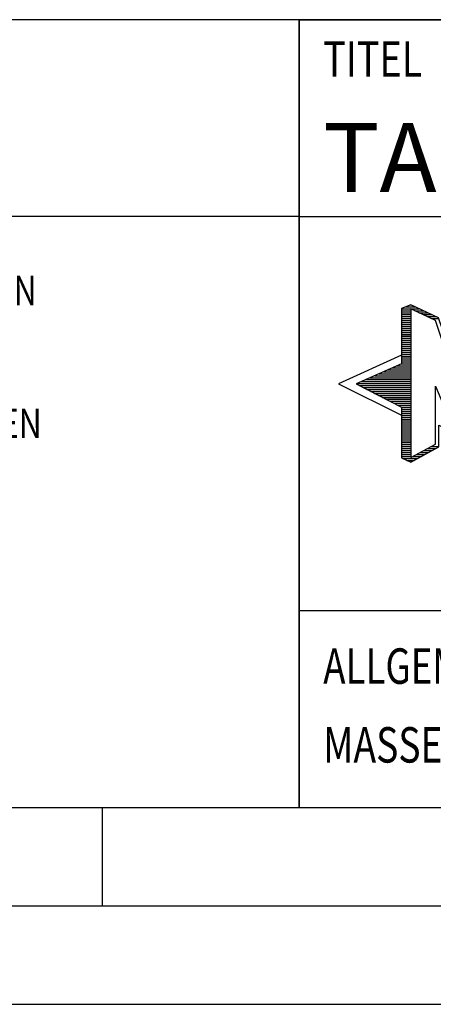
# Model space of a CAD drawing. Units: millimetres. Extents: x 0 to 420, y 0 to 297.
# Drawn here: x 206 to 227, y 0 to 50 of the extents above; entities that cross this region are included whole.
import ezdxf

# ---------------------------------------------------------------- set-up
doc = ezdxf.new("R2010")
doc.units = ezdxf.units.MM
doc.header["$LTSCALE"] = 23.1
doc.layers.add('608125499-000-00-ED1_FORMAT', color=7, linetype='CONTINUOUS')
doc.styles.get("Standard").update_dxf_attribs({"font": 'TXT.SHX', "width": 0.7})

# ---------------------------------------------------------------- blocks, each defined once
blk = doc.blocks.new('TITLEBLOCK_BL1', base_point=(315, 30))
at = {"layer": '608125499-000-00-ED1_FORMAT', "color": 7, "linetype": 'CONTINUOUS'}
for p, q in [((410, 50), (220, 50)), ((220, 10), (220, 50)), ((220, 40), (410, 40)), ((220, 20), (410, 20))]:
    blk.add_line(p, q, dxfattribs=at)
at = {"layer": '608125499-000-00-ED1_FORMAT', "color": 2, "linetype": 'CONTINUOUS', "width": 0.780952}
blk.add_text('TITEL', height=1.8, dxfattribs=at).set_placement((221.225, 47.1))
blk = doc.blocks.new('COPYRIGHT_BL2', base_point=(185, 30))
at = {"layer": '608125499-000-00-ED1_FORMAT', "color": 7, "linetype": 'CONTINUOUS'}
for p, q in [((220, 50), (150, 50)), ((220, 40), (150, 40))]:
    blk.add_line(p, q, dxfattribs=at)
at = {"layer": '608125499-000-00-ED1_FORMAT', "color": 2, "linetype": 'CONTINUOUS'}
for s, width, p in [('DUNGEN, KNOW-HOW, TECHNISCHEN LOESUNGEN UND DESIGNS STEHEN', 0.793103, (150.5, 35.5)), ('AUCH DAS RECHT ZUR EINREICHUNG VON SCHUTZRECHTSANMELDUNGEN', 0.791872, (150.5, 28.75))]:
    blk.add_text(s, height=1.5, dxfattribs=dict(at, width=width)).set_placement(p)
blk = doc.blocks.new('FIRMENLOGO_BL3', base_point=(251.34, 30.061))
at = {"layer": '608125499-000-00-ED1_FORMAT', "color": 9, "linetype": 'CONTINUOUS'}
for p, q in [((225.666, 35.521), (225.692, 35.521)), ((225.207, 35.321), (226.109, 35.321)), ((225.207, 35.221), (225.683, 35.221)), ((225.207, 35.121), (225.683, 35.121)), ((225.207, 35.021), (225.683, 35.021)), ((225.431, 35.421), (225.901, 35.421)), ((225.884, 35.221), (226.318, 35.221)), ((226.093, 35.121), (226.526, 35.121)), ((226.302, 35.021), (226.735, 35.021)), ((225.208, 34.921), (225.683, 34.921)), ((225.208, 34.821), (225.683, 34.821)), ((225.208, 34.721), (225.683, 34.721)), ((225.208, 34.621), (225.683, 34.621)), ((225.208, 34.521), (225.683, 34.521)), ((226.512, 34.921), (226.943, 34.921)), ((226.721, 34.821), (227.089, 34.821)), ((225.208, 34.421), (225.683, 34.421)), ((225.208, 34.321), (225.683, 34.321)), ((225.208, 34.221), (225.683, 34.221)), ((225.208, 34.121), (225.683, 34.121)), ((225.208, 34.021), (225.683, 34.021)), ((225.208, 33.921), (225.683, 33.921)), ((225.208, 33.821), (225.683, 33.821)), ((225.208, 33.721), (225.683, 33.721)), ((225.208, 33.621), (225.683, 33.621)), ((225.209, 33.521), (225.683, 33.521)), ((225.209, 33.421), (225.683, 33.421)), ((225.209, 33.321), (225.683, 33.321)), ((225.209, 33.221), (225.683, 33.221)), ((225.209, 33.121), (225.683, 33.121)), ((225.209, 33.021), (225.683, 33.021)), ((225.209, 32.961), (222, 31.5)), ((225.189, 32.521), (225.683, 32.521)), ((225.209, 32.921), (225.683, 32.921)), ((225.209, 32.821), (225.683, 32.821)), ((225.209, 32.721), (225.683, 32.721)), ((225.209, 32.621), (225.683, 32.621)), ((224.068, 32.021), (225.683, 32.021)), ((224.292, 32.121), (225.683, 32.121)), ((224.516, 32.221), (225.683, 32.221)), ((224.74, 32.321), (225.683, 32.321)), ((224.965, 32.421), (225.683, 32.421)), ((222.947, 31.521), (225.683, 31.521)), ((223.171, 31.621), (225.683, 31.621)), ((223.395, 31.721), (225.683, 31.721)), ((223.62, 31.821), (225.683, 31.821)), ((223.844, 31.921), (225.683, 31.921)), ((222, 31.5), (225.209, 29.925)), ((223.056, 31.421), (225.683, 31.421)), ((223.251, 31.321), (225.683, 31.321)), ((223.447, 31.221), (225.683, 31.221)), ((223.642, 31.121), (225.683, 31.121)), ((223.837, 31.021), (225.683, 31.021)), ((224.033, 30.921), (225.683, 30.921)), ((224.228, 30.821), (225.683, 30.821)), ((224.424, 30.721), (225.683, 30.721)), ((224.619, 30.621), (225.683, 30.621)), ((224.815, 30.521), (225.683, 30.521)), ((225.01, 30.421), (225.683, 30.421)), ((225.205, 30.321), (225.683, 30.321)), ((225.209, 30.221), (225.683, 30.221)), ((225.209, 30.121), (225.683, 30.121)), ((225.209, 30.021), (225.683, 30.021)), ((225.209, 29.921), (225.683, 29.921)), ((225.209, 29.821), (225.683, 29.821)), ((225.209, 29.721), (225.683, 29.721)), ((225.209, 29.621), (225.683, 29.621)), ((225.209, 29.521), (225.683, 29.521)), ((225.208, 29.321), (225.683, 29.321)), ((225.208, 29.221), (225.683, 29.221)), ((225.208, 29.121), (225.683, 29.121)), ((225.208, 29.021), (225.683, 29.021)), ((225.209, 29.421), (225.683, 29.421)), ((225.208, 28.921), (225.683, 28.921)), ((225.208, 28.821), (225.683, 28.821)), ((225.208, 28.721), (225.683, 28.721)), ((225.208, 28.621), (225.683, 28.621)), ((225.208, 28.521), (225.683, 28.521)), ((225.207, 28.021), (225.683, 28.021)), ((225.208, 28.421), (225.683, 28.421)), ((225.208, 28.321), (225.683, 28.321)), ((225.208, 28.221), (225.683, 28.221)), ((225.208, 28.121), (225.683, 28.121)), ((226.155, 28.021), (226.573, 28.021)), ((226.338, 28.121), (226.752, 28.121)), ((226.522, 28.221), (226.932, 28.221)), ((226.706, 28.321), (227.104, 28.321)), ((225.207, 27.921), (225.683, 27.921)), ((225.207, 27.821), (225.683, 27.821)), ((225.282, 27.721), (226.036, 27.721)), ((225.482, 27.621), (225.856, 27.621)), ((225.788, 27.821), (226.215, 27.821)), ((225.971, 27.921), (226.394, 27.921))]:
    blk.add_line(p, q, dxfattribs=at)
for points, knots in [([(240.203, 28.618), (240.203, 28.618), (240.202, 29.062), (240.202, 29.062), (240.202, 29.062), (233.95, 26.103), (233.95, 26.103), (233.95, 26.103), (227.104, 29.415), (227.104, 29.415), (227.104, 29.415), (227.104, 28.317), (227.104, 28.317), (227.104, 28.317), (225.68, 27.522), (225.68, 27.522), (225.68, 27.522), (225.207, 27.758), (225.207, 27.758), (225.207, 27.758), (225.209, 30.319), (225.209, 30.319), (225.209, 30.319), (222.901, 31.5), (222.901, 31.5), (222.901, 31.5), (225.209, 32.53), (225.209, 32.53), (225.209, 32.53), (225.207, 35.326), (225.207, 35.326), (225.207, 35.326), (225.68, 35.527), (225.68, 35.527), (225.68, 35.527), (227.076, 34.857), (227.076, 34.857), (227.076, 34.857), (227.526, 33.567), (227.526, 33.567), (227.526, 33.567), (233.95, 36.481), (233.95, 36.481), (233.95, 36.481), (240.202, 33.672), (240.202, 33.672), (240.202, 33.672), (240.203, 34.707), (240.203, 34.707), (240.203, 34.707), (241.676, 35.317), (241.676, 35.317), (241.68, 35.29), (242.079, 34.726), (242.079, 34.726), (242.079, 34.726), (242.079, 32.858), (242.079, 32.858), (242.079, 32.858), (245.398, 31.5), (245.398, 31.5), (245.398, 31.5), (242.023, 29.856), (242.023, 29.856), (242.023, 29.856), (242.022, 29.482), (242.022, 29.482), (242.022, 29.482), (243.168, 29.049), (243.168, 29.049), (243.168, 29.049), (243.168, 27.651), (243.168, 27.651), (243.168, 27.651), (242.737, 27.325), (242.737, 27.325), (242.737, 27.325), (240.203, 28.618), (240.203, 28.618)], [0, 0, 0, 0, 1, 1, 1, 2, 2, 2, 3, 3, 3, 4, 4, 4, 5, 5, 5, 6, 6, 6, 7, 7, 7, 8, 8, 8, 9, 9, 9, 10, 10, 10, 11, 11, 11, 12, 12, 12, 13, 13, 13, 14, 14, 14, 15, 15, 15, 16, 16, 16, 17, 17, 17, 18, 18, 18, 19, 19, 19, 20, 20, 20, 21, 21, 21, 22, 22, 22, 23, 23, 23, 24, 24, 24, 25, 25, 25, 26, 26, 26, 26]), ([(227.81, 32.104), (227.81, 32.104), (228.97, 33.817), (228.97, 33.817), (228.97, 33.817), (229.93, 33.628), (229.93, 33.628), (229.93, 33.628), (229.93, 29.256), (229.93, 29.256), (229.93, 29.256), (228.796, 29.012), (228.796, 29.012), (228.796, 29.012), (228.809, 31.186), (228.799, 31.172), (228.799, 31.172), (227.909, 29.059), (227.909, 29.059), (227.909, 29.059), (226.94, 31.383), (226.94, 31.383), (226.94, 31.383), (226.94, 28.449), (226.94, 28.449), (226.94, 28.449), (225.683, 27.764), (225.683, 27.764), (225.683, 27.764), (225.683, 35.317), (225.683, 35.317), (225.683, 35.317), (226.94, 34.716), (226.94, 34.716), (226.94, 34.716), (227.81, 32.104), (227.81, 32.104)], [0, 0, 0, 0, 1, 1, 1, 2, 2, 2, 3, 3, 3, 4, 4, 4, 5, 5, 5, 6, 6, 6, 7, 7, 7, 8, 8, 8, 9, 9, 9, 10, 10, 10, 11, 11, 11, 12, 12, 12, 12])]:
    blk.add_open_spline(points, degree=3, knots=knots, dxfattribs=at)
blk = doc.blocks.new('TITLEBLOCK_ELEMENTS_BL4', base_point=(242.969, 15))
at = {"layer": '608125499-000-00-ED1_FORMAT', "color": 3, "linetype": 'CONTINUOUS'}
blk.add_circle((263.464, 13.175), 1.25, dxfattribs=at)
at = {"layer": '608125499-000-00-ED1_FORMAT', "color": 2, "linetype": 'CONTINUOUS'}
for s, width, p in [('ALLGEMEINTOLERANZ ISO 2768-fH', 0.760263, (221.225, 16.275)), ('MASSE NACH DIN EN ISO 14405-1', 0.770936, (221.225, 12.275)), ('E', 0.714286, (263.082, 12.275))]:
    blk.add_text(s, height=1.8, dxfattribs=dict(at, width=width)).set_placement(p)

msp = doc.modelspace()

# ---------------------------------------------------------------- linework, layer by layer
at = {"layer": '608125499-000-00-ED1_FORMAT', "color": 3, "linetype": 'CONTINUOUS'}
for p, q in [((220, 50), (410, 50)), ((220, 50), (220, 10)), ((210, 10), (210, 5)), ((220, 10), (410, 10)), ((15, 5), (415, 5)), ((0, 0), (420, 0))]:
    msp.add_line(p, q, dxfattribs=at)
at = {"layer": '608125499-000-00-ED1_FORMAT', "color": 7, "linetype": 'CONTINUOUS'}
msp.add_line((20, 10), (410, 10), dxfattribs=at)

# ---------------------------------------------------------------- block references
at = {"layer": '608125499-000-00-ED1_FORMAT', "color": 3, "linetype": 'CONTINUOUS'}
for name, p in [('TITLEBLOCK_BL1', (315, 30)), ('COPYRIGHT_BL2', (185, 30)), ('FIRMENLOGO_BL3', (251.3398, 30.0614)), ('TITLEBLOCK_ELEMENTS_BL4', (242.9694, 15))]:
    msp.add_blockref(name, p, dxfattribs=at)

# ---------------------------------------------------------------- texts
at = {"layer": '608125499-000-00-ED1_FORMAT', "color": 7, "linetype": 'CONTINUOUS', "insert": (221.225, 44.75), "char_height": 3.5, "width": 183.75, "attachment_point": 1, "line_spacing_factor": 0.9}
msp.add_mtext('TANGENTIAL-WENDESCHNEIDPLATTE AUS HARTMETALL', dxfattribs=at)

doc.saveas('drawing.dxf')
